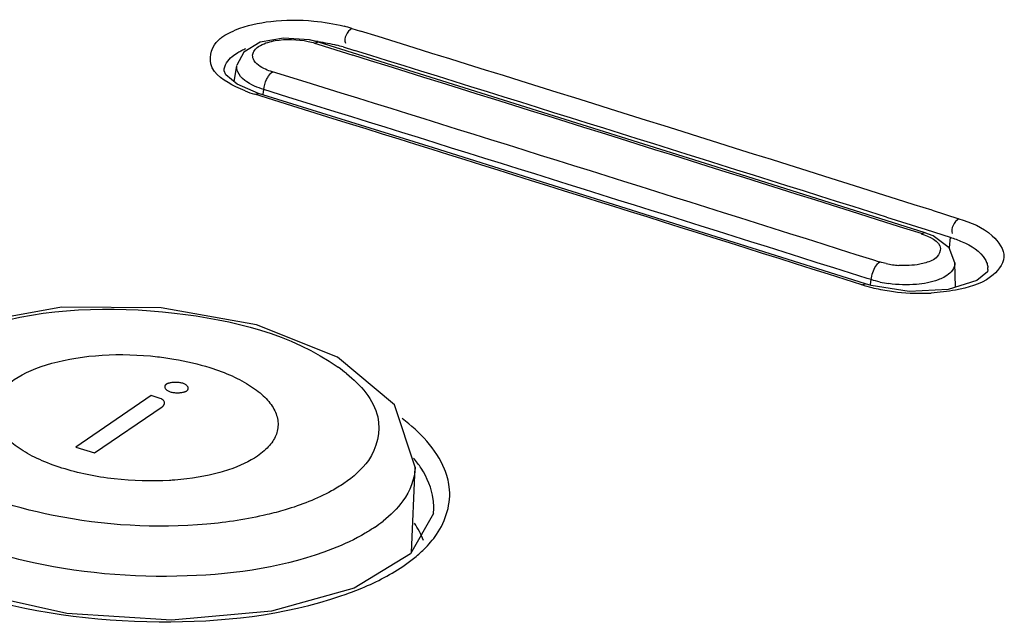
# Model space of a CAD drawing. Extents: x 0 to 841, y 0 to 594.
# Drawn here: x 636 to 642, y 512 to 515 of the extents above; entities that cross this region are included whole.
import ezdxf

# ---------------------------------------------------------------- set-up
doc = ezdxf.new("R2010")
doc.units = 0
doc.header["$LTSCALE"] = 46.255
for name, color, linetype in [('UHD50X-KEYPADXF_CONTINUOUS_LINE', 7, 'CONTINUOUS'), ('UHD50X-LED_DXF_CONTINUOUS_LINE', 7, 'CONTINUOUS'), ('UHD50X_7G6_TDXF_CONTINUOUS_LINE', 7, 'CONTINUOUS')]:
    doc.layers.add(name, color=color, linetype=linetype)

msp = doc.modelspace()

# ---------------------------------------------------------------- linework, layer by layer
at = {"layer": 'UHD50X-KEYPADXF_CONTINUOUS_LINE', "color": 7, "linetype": 'Continuous'}
for p, q in [((635.9424, 513.5775), (635.3536, 513.4703)), ((638.1224, 512.9389), (637.7479, 513.2509)), ((638.2578, 512.5319), (638.1224, 512.9389)), ((638.2321, 511.9726), (638.2578, 512.5319))]:
    msp.add_line(p, q, dxfattribs=at)
at = {"layer": 'UHD50X-KEYPADXF_CONTINUOUS_LINE', "color": 40, "linetype": 'Continuous'}
for p, q in [((636.529, 512.9995), (636.0356, 512.6626)), ((636.5875, 512.9811), (636.529, 512.9995)), ((636.1588, 512.6239), (636.601, 512.9258)), ((636.0356, 512.6626), (636.1588, 512.6239))]:
    msp.add_line(p, q, dxfattribs=at)
at = {"layer": 'UHD50X-KEYPADXF_CONTINUOUS_LINE', "color": 7, "linetype": 'Continuous'}
msp.add_lwpolyline([(637.7479, 513.2509), (637.2177, 513.4629), (636.5938, 513.5743), (635.9424, 513.5775)], dxfattribs=at)
for centre, radius, start, end in [((637.1496, 512.3324), 1.0444, 50.90718, 54.68685), ((637.461, 512.9167), 0.9427, 304.20215, 308.41818)]:
    msp.add_arc(centre, radius, start, end, dxfattribs=at)
for points, knots in [([(635.4439, 513.4568), (635.8401, 513.5749), (636.6441, 513.5984), (637.4463, 513.4024), (637.7533, 513.1846)], [0, 0, 0, 0, 0.523392, 1, 1, 1, 1]), ([(637.8082, 513.1429), (637.8983, 513.0696), (638.0612, 512.8956), (638.0075, 512.6542), (637.9509, 512.5756)], [0, 0, 0, 0, 0.545591, 1, 1, 1, 1]), ([(636.8943, 512.1579), (636.5597, 512.1282), (635.9368, 512.165), (635.3271, 512.3609), (635.0957, 512.5249)], [0, 0, 0, 0, 0.542227, 1, 1, 1, 1]), ([(637.7905, 512.425), (637.7644, 512.4072), (637.6436, 512.334), (637.5105, 512.2829), (637.4056, 512.2517)], [0, 0, 0, 0, 0.223957, 1, 1, 1, 1]), ([(635.6924, 511.9203), (635.6119, 511.9392), (635.3275, 512.0172), (635.0495, 512.1351), (634.876, 512.2583)], [0, 0, 0, 0, 0.279805, 1, 1, 1, 1]), ([(637.4056, 512.2517), (637.3665, 512.24), (637.1987, 512.1956), (637.0264, 512.1697), (636.8943, 512.1579)], [0, 0, 0, 0, 0.235287, 1, 1, 1, 1]), ([(637.9909, 512.137), (637.9712, 512.1236), (637.884, 512.0687), (637.7902, 512.0249), (637.7165, 511.996)], [0, 0, 0, 0, 0.231337, 1, 1, 1, 1]), ([(637.7165, 511.996), (637.416, 511.8778), (636.727, 511.7771), (636.0417, 511.838), (635.6924, 511.9203)], [0, 0, 0, 0, 0.473605, 1, 1, 1, 1])]:
    msp.add_open_spline(points, degree=3, knots=knots, dxfattribs=at)
at = {"layer": 'UHD50X-KEYPADXF_CONTINUOUS_LINE', "color": 40, "linetype": 'Continuous'}
for points, knots in [([(635.6331, 513.1039), (635.6968, 513.1474), (635.8658, 513.2208), (636.2035, 513.2743), (636.4871, 513.2667), (636.6424, 513.2447), (636.6777, 513.2388)], [0, 0, 0, 0, 0.30303, 0.606061, 0.909091, 1, 1, 1, 1]), ([(636.6777, 513.2388), (636.76, 513.2248), (636.8961, 513.1926), (637.0625, 513.1295), (637.185, 513.0633), (637.2776, 512.9897), (637.3383, 512.9109), (637.3604, 512.8424), (637.3596, 512.7874), (637.3499, 512.7476), (637.3317, 512.7095), (637.305, 512.6725), (637.27, 512.6372), (637.2403, 512.6143), (637.2247, 512.6037)], [0, 0, 0, 0, 0.148936, 0.255319, 0.361702, 0.468085, 0.574468, 0.680851, 0.734043, 0.787234, 0.840426, 0.893617, 0.946809, 1, 1, 1, 1]), ([(636.6842, 512.4466), (636.6725, 512.4456), (636.5434, 512.4365), (636.2844, 512.4436), (635.9911, 512.5044), (635.7954, 512.5786), (635.6729, 512.6448), (635.5803, 512.7183), (635.5196, 512.797), (635.4974, 512.8655), (635.4983, 512.9204), (635.508, 512.9601), (635.5262, 512.9982), (635.5529, 513.0352), (635.5878, 513.0704), (635.6175, 513.0933), (635.6331, 513.1039)], [0, 0, 0, 0, 0.016393, 0.180328, 0.344262, 0.42623, 0.508197, 0.590164, 0.672131, 0.754098, 0.795082, 0.836066, 0.877049, 0.918033, 0.959016, 1, 1, 1, 1]), ([(636.6273, 513.0729), (636.6267, 513.0725), (636.6257, 513.0718), (636.6243, 513.0706), (636.6231, 513.0694), (636.6216, 513.0678), (636.6201, 513.0657), (636.6184, 513.0623), (636.6174, 513.0579), (636.618, 513.0526), (636.6201, 513.0472), (636.6239, 513.0418), (636.6292, 513.0365), (636.6358, 513.0318), (636.6439, 513.0276), (636.6539, 513.0238), (636.6652, 513.0209), (636.6768, 513.0191), (636.6888, 513.018), (636.7013, 513.0176), (636.7138, 513.018), (636.7254, 513.0192), (636.7361, 513.0209), (636.7444, 513.023), (636.7505, 513.025), (636.7541, 513.0264), (636.7567, 513.0276), (636.7586, 513.0286), (636.7604, 513.0296), (636.7615, 513.0303), (636.762, 513.0307)], [0, 0, 0, 0, 0.0125, 0.025, 0.0375, 0.05, 0.075, 0.1, 0.15, 0.2, 0.25, 0.3, 0.35, 0.4, 0.45, 0.5, 0.55, 0.6, 0.65, 0.7, 0.75, 0.8, 0.85, 0.9, 0.925, 0.95, 0.9625, 0.975, 0.9875, 1, 1, 1, 1]), ([(636.762, 513.0307), (636.7626, 513.0311), (636.7636, 513.0318), (636.765, 513.033), (636.7663, 513.0342), (636.7678, 513.0358), (636.7693, 513.0379), (636.771, 513.0413), (636.7719, 513.0457), (636.7714, 513.051), (636.7693, 513.0564), (636.7655, 513.0619), (636.7602, 513.0671), (636.7536, 513.0718), (636.7455, 513.0761), (636.7356, 513.0799), (636.7242, 513.0827), (636.7126, 513.0846), (636.7007, 513.0857), (636.6881, 513.086), (636.6756, 513.0856), (636.664, 513.0844), (636.6533, 513.0827), (636.645, 513.0806), (636.6388, 513.0786), (636.6353, 513.0772), (636.6326, 513.076), (636.6307, 513.075), (636.6289, 513.074), (636.6279, 513.0733), (636.6273, 513.0729)], [0, 0, 0, 0, 0.0125, 0.025, 0.0375, 0.05, 0.075, 0.1, 0.15, 0.2, 0.25, 0.3, 0.35, 0.4, 0.45, 0.5, 0.55, 0.6, 0.65, 0.7, 0.75, 0.8, 0.85, 0.9, 0.925, 0.95, 0.9625, 0.975, 0.9875, 1, 1, 1, 1]), ([(636.601, 512.9258), (636.6022, 512.9266), (636.6042, 512.9281), (636.6069, 512.9306), (636.6091, 512.9331), (636.6117, 512.9365), (636.614, 512.9409), (636.6156, 512.9461), (636.6161, 512.9513), (636.6153, 512.958), (636.6118, 512.9659), (636.603, 512.9745), (636.5935, 512.9792), (636.5875, 512.9811)], [0, 0, 0, 0, 0.041667, 0.083333, 0.125, 0.166667, 0.25, 0.333333, 0.416667, 0.5, 0.666667, 0.833333, 1, 1, 1, 1]), ([(637.0354, 512.5137), (637.0169, 512.5076), (636.9116, 512.4755), (636.7893, 512.4549), (636.6842, 512.4466)], [0, 0, 0, 0, 0.181818, 1, 1, 1, 1])]:
    msp.add_open_spline(points, degree=3, knots=knots, dxfattribs=at)
msp.add_open_spline([(637.2247, 512.6037), (637.1738, 512.5689), (637.1095, 512.5385), (637.0354, 512.5137)], degree=3, dxfattribs=at)
at = {"layer": 'UHD50X-KEYPADXF_CONTINUOUS_LINE', "color": 7, "linetype": 'Continuous'}
for points in [[(637.9509, 512.5756), (637.908, 512.5161), (637.851, 512.4664), (637.7905, 512.425)], [(638.2577, 512.5305), (638.2542, 512.4525), (638.2221, 512.3741), (638.1764, 512.3108)], [(638.1764, 512.3108), (638.1402, 512.2606), (638.0952, 512.2166), (638.0468, 512.1781)]]:
    msp.add_open_spline(points, degree=3, dxfattribs=at)
at = {"layer": 'UHD50X-LED_DXF_CONTINUOUS_LINE', "color": 7, "linetype": 'Continuous'}
for p, q in [((637.5643, 515.3268), (637.3941, 515.3393)), ((637.6246, 515.3115), (637.5643, 515.3268)), ((637.5979, 515.305), (637.6189, 515.2985)), ((637.6241, 515.3117), (637.5994, 515.306)), ((637.6189, 515.2985), (637.8483, 515.2271)), ((638.7998, 514.9443), (637.6241, 515.3117)), ((637.1365, 515.2477), (637.0906, 515.1611)), ((637.0719, 515.0535), (637.0905, 515.1604)), ((637.544, 515.0507), (637.3239, 515.1192)), ((637.2629, 514.9731), (637.2664, 515.0018)), ((637.424, 514.953), (637.2664, 515.0018)), ((637.7727, 514.9795), (637.544, 515.0507)), ((637.7336, 514.8568), (637.424, 514.953)), ((641.5934, 514.0643), (641.5688, 514.0585)), ((641.6464, 514.044), (641.5934, 514.0643)), ((641.5936, 514.0642), (641.5934, 514.0643)), ((641.296, 513.8734), (641.2519, 513.8874)), ((641.7928, 513.7087), (641.7892, 513.8674)), ((641.2409, 513.7581), (641.2148, 513.7664)), ((641.2372, 513.727), (641.2409, 513.7581))]:
    msp.add_line(p, q, dxfattribs=at)
for points in [[(637.3941, 515.3393), (637.2432, 515.3118), (637.1365, 515.2477)], [(641.5936, 514.0642), (640.3031, 514.4719), (638.7998, 514.9443)], [(641.7892, 513.8672), (641.7526, 513.9654), (641.6464, 514.044)]]:
    msp.add_lwpolyline(points, dxfattribs=at)
for centre, radius, start, end in [((378.5444, -317.7408), 872.3955, 72.4523907, 72.7085719), ((376.9137, -322.1213), 876.8039, 72.4535242, 72.6918163), ((389.3752, -284.1249), 836.6921, 72.4826602, 72.7324716), ((641.4558, 514.4007), 0.55, 257.85286, 262.19062), ((641.4614, 514.4395), 0.5892, 262.166, 266.09655), ((641.4622, 514.4847), 0.7599, 257.67056, 262.00332)]:
    msp.add_arc(centre, radius, start, end, dxfattribs=at)
for points in [[(637.293, 515.3111), (637.3086, 515.3158), (637.3246, 515.3195), (637.3406, 515.3223)], [(637.3406, 515.3223), (637.4114, 515.3347), (637.4857, 515.3322), (637.556, 515.3173)], [(637.556, 515.3173), (637.5706, 515.3142), (637.5851, 515.3104), (637.5994, 515.306)], [(637.2664, 515.0018), (637.2688, 515.0245), (637.2752, 515.047), (637.2847, 515.0677)], [(637.2974, 515.0909), (637.3041, 515.1012), (637.3122, 515.1112), (637.3224, 515.1182)], [(641.2409, 513.7581), (641.2444, 513.7894), (641.255, 513.8208), (641.2722, 513.8471)], [(641.2722, 513.8471), (641.279, 513.8574), (641.2871, 513.8674), (641.2973, 513.8743)], [(641.3401, 513.863), (641.3257, 513.8661), (641.3114, 513.8699), (641.2973, 513.8743)], [(641.3, 513.7424), (641.2801, 513.7467), (641.2603, 513.7519), (641.2409, 513.7581)], [(641.5368, 513.7271), (641.4769, 513.7219), (641.416, 513.7238), (641.3565, 513.7322)]]:
    msp.add_open_spline(points, degree=3, dxfattribs=at)
for points, knots in [([(637.1943, 515.2346), (637.1959, 515.2427), (637.2154, 515.2825), (637.26, 515.3009), (637.293, 515.3111)], [0, 0, 0, 0, 0.193174, 1, 1, 1, 1]), ([(637.198, 515.202), (637.1958, 515.2072), (637.1927, 515.218), (637.1932, 515.2293), (637.1943, 515.2346)], [0, 0, 0, 0, 0.510396, 1, 1, 1, 1]), ([(637.3224, 515.1182), (637.3072, 515.1229), (637.2608, 515.1402), (637.2117, 515.1701), (637.198, 515.202)], [0, 0, 0, 0, 0.313567, 1, 1, 1, 1]), ([(637.0905, 515.1361), (637.0898, 515.1401), (637.0891, 515.1483), (637.0898, 515.1564), (637.0905, 515.1604)], [0, 0, 0, 0, 0.502116, 1, 1, 1, 1]), ([(637.096, 515.1177), (637.0947, 515.1207), (637.0925, 515.1267), (637.091, 515.133), (637.0905, 515.1361)], [0, 0, 0, 0, 0.508384, 1, 1, 1, 1]), ([(637.2664, 515.0018), (637.2456, 515.0084), (637.1819, 515.0325), (637.1147, 515.0738), (637.096, 515.1177)], [0, 0, 0, 0, 0.313341, 1, 1, 1, 1]), ([(637.2847, 515.0677), (637.2866, 515.0718), (637.2905, 515.0797), (637.295, 515.0873), (637.2974, 515.0909)], [0, 0, 0, 0, 0.512286, 1, 1, 1, 1]), ([(641.5688, 514.0585), (641.6191, 514.0426), (641.7188, 514.0003), (641.6731, 513.8933), (641.6253, 513.8772), (641.5983, 513.8688)], [0, 0, 0, 0, 0.527598, 0.717266, 1, 1, 1, 1]), ([(641.5983, 513.8688), (641.5853, 513.8648), (641.5274, 513.8508), (641.4671, 513.8485), (641.4213, 513.8517)], [0, 0, 0, 0, 0.228109, 1, 1, 1, 1]), ([(641.7892, 513.8672), (641.7894, 513.8584), (641.782, 513.8168), (641.7443, 513.7884), (641.7157, 513.7733)], [0, 0, 0, 0, 0.212998, 1, 1, 1, 1]), ([(641.7157, 513.7733), (641.7038, 513.767), (641.6469, 513.7423), (641.585, 513.7313), (641.5368, 513.7271)], [0, 0, 0, 0, 0.217667, 1, 1, 1, 1])]:
    msp.add_open_spline(points, degree=3, knots=knots, dxfattribs=at)
at = {"layer": 'UHD50X_7G6_TDXF_CONTINUOUS_LINE', "color": 7, "linetype": 'Continuous'}
for p, q in [((637.8425, 515.4022), (637.8983, 515.3848)), ((637.786, 515.281), (637.8588, 515.2584)), ((637.0063, 515.1247), (637.0063, 515.1253)), ((637.0169, 515.0995), (637.0063, 515.1247)), ((637.0921, 515.0365), (637.0169, 515.0995)), ((637.2316, 514.9769), (637.0921, 515.0365)), ((637.2069, 514.9712), (637.2315, 514.9769)), ((637.4904, 514.883), (637.2069, 514.9712)), ((638.376, 514.6201), (637.2315, 514.9769)), ((637.7195, 514.8116), (637.4904, 514.883)), ((641.3412, 514.1673), (641.6, 514.0855)), ((641.6399, 514.2119), (641.8147, 514.1567)), ((641.6, 514.0855), (641.7578, 514.0357)), ((641.7578, 514.0357), (641.7513, 513.9664)), ((642.0016, 513.81), (641.9316, 513.7515)), ((642.0049, 513.8248), (642.0016, 513.81)), ((642.0049, 513.8249), (642.0044, 513.8191)), ((641.179, 513.7253), (641.2037, 513.7311)), ((641.2413, 513.72), (641.2039, 513.731)), ((641.489, 513.6812), (641.2413, 513.72)), ((641.9316, 513.7515), (641.7454, 513.694)), ((641.7454, 513.694), (641.489, 513.6812)), ((638.3763, 512.2268), (638.2271, 511.9638)), ((638.3762, 512.2252), (638.3764, 512.2268)), ((638.2271, 511.9638), (637.8574, 511.7398))]:
    msp.add_line(p, q, dxfattribs=at)
for points in [[(641.2037, 513.7311), (640.0335, 514.1002), (638.376, 514.6201)], [(637.8574, 511.7398), (637.3165, 511.5884), (636.6617, 511.5297), (635.977, 511.5734), (635.3401, 511.7142)]]:
    msp.add_lwpolyline(points, dxfattribs=at)
for centre, radius, start, end in [((637.5246, 514.3772), 1.0731, 72.76888, 75.61074), ((381.1006, -310.3415), 864.7364, 72.4647042, 72.7245095), ((637.4732, 514.179), 1.1467, 82.51867, 83.87879), ((637.5226, 514.4223), 0.8982, 72.95008, 75.7951), ((382.517, -305.8109), 859.857, 72.4818188, 72.7249875), ((637.4776, 515.8445), 0.9143, 248.62027, 252.779), ((375.8459, -325.2086), 879.893, 72.4491865, 72.6853018), ((641.9052, 513.8305), 0.0999, 356.77593, 4.31926), ((641.5022, 514.7502), 1.0746, 252.49847, 256.13316), ((641.5456, 514.9284), 1.258, 256.15952, 261.54086), ((641.5613, 515.0238), 1.3547, 261.47693, 263.7232), ((641.5639, 515.0408), 1.3719, 263.69209, 272.87636), ((637.9855, 512.2694), 0.3931, 353.77175, 7.32378), ((637.5745, 512.7743), 1.0765, 303.92366, 308.55989)]:
    msp.add_arc(centre, radius, start, end, dxfattribs=at)
for points in [[(637.0811, 515.3923), (637.1541, 515.4225), (637.2329, 515.4391), (637.3114, 515.4483)], [(637.3114, 515.4483), (637.4048, 515.4593), (637.4999, 515.4595), (637.5936, 515.4506)], [(637.5936, 515.4506), (637.6602, 515.4443), (637.7265, 515.4333), (637.7913, 515.4166)], [(637.019, 515.3616), (637.0388, 515.3734), (637.0597, 515.3835), (637.0811, 515.3923)], [(637.8425, 515.4021), (637.8137, 515.3826), (637.7846, 515.3377), (637.8002, 515.3066)], [(637.6225, 515.3159), (637.663, 515.3106), (637.7034, 515.3031), (637.743, 515.293)], [(637.1443, 514.9931), (637.1235, 515.0013), (637.1031, 515.0102), (637.0831, 515.0202)], [(641.8147, 514.1567), (641.7858, 514.1371), (641.7566, 514.0925), (641.772, 514.0612)], [(641.7938, 513.6898), (641.7407, 513.6795), (641.6867, 513.6734), (641.6328, 513.6706)], [(638.3104, 512.0516), (638.2956, 512.0916), (638.2753, 512.1297), (638.2517, 512.1652)], [(638.2456, 511.9325), (638.2697, 511.9518), (638.2929, 511.9723), (638.3149, 511.9939)]]:
    msp.add_open_spline(points, degree=3, dxfattribs=at)
for points, knots in [([(637.0831, 515.0202), (637.0169, 515.0533), (636.8773, 515.1323), (636.9288, 515.29), (636.9697, 515.3262)], [0, 0, 0, 0, 0.575545, 1, 1, 1, 1]), ([(636.9697, 515.3262), (636.977, 515.3327), (636.9929, 515.3452), (637.0099, 515.3562), (637.019, 515.3616)], [0, 0, 0, 0, 0.481748, 1, 1, 1, 1]), ([(637.0964, 515.245), (637.1044, 515.2498), (637.1215, 515.2591), (637.1392, 515.2671), (637.1484, 515.2709)], [0, 0, 0, 0, 0.484108, 1, 1, 1, 1]), ([(637.0063, 515.1253), (637.0076, 515.1608), (637.0413, 515.209), (637.0831, 515.2371), (637.0964, 515.245)], [0, 0, 0, 0, 0.696831, 1, 1, 1, 1]), ([(641.8147, 514.1567), (641.8929, 514.1319), (642.0188, 514.0866), (642.1487, 513.9044), (642.0034, 513.7355), (641.8736, 513.7054), (641.7938, 513.6898)], [0, 0, 0, 0, 0.305528, 0.502584, 0.697399, 1, 1, 1, 1]), ([(641.7578, 514.0357), (641.7843, 514.0274), (641.8688, 513.9959), (641.9546, 513.9451), (641.9872, 513.8906)], [0, 0, 0, 0, 0.305052, 1, 1, 1, 1]), ([(641.9872, 513.8906), (641.9921, 513.8824), (642.0002, 513.8654), (642.0041, 513.8469), (642.0048, 513.838)], [0, 0, 0, 0, 0.518151, 1, 1, 1, 1]), ([(638.4801, 512.4025), (638.475, 512.4419), (638.425, 512.6211), (638.2867, 512.7616), (638.1722, 512.8489)], [0, 0, 0, 0, 0.216148, 1, 1, 1, 1]), ([(638.3754, 512.3196), (638.3661, 512.392), (638.3248, 512.4888), (638.2644, 512.569), (638.2467, 512.5903)], [0, 0, 0, 0, 0.725251, 1, 1, 1, 1]), ([(638.3149, 511.9939), (638.3449, 512.0235), (638.4442, 512.1354), (638.4938, 512.2957), (638.4801, 512.4025)], [0, 0, 0, 0, 0.281356, 1, 1, 1, 1]), ([(637.7771, 511.6902), (637.815, 511.7032), (637.9531, 511.7546), (638.0863, 511.821), (638.1753, 511.8811)], [0, 0, 0, 0, 0.271544, 1, 1, 1, 1]), ([(635.3152, 511.7083), (635.7226, 511.5803), (636.5551, 511.4689), (637.3966, 511.5596), (637.7771, 511.6902)], [0, 0, 0, 0, 0.514879, 1, 1, 1, 1])]:
    msp.add_open_spline(points, degree=3, knots=knots, dxfattribs=at)

doc.saveas('drawing.dxf')
